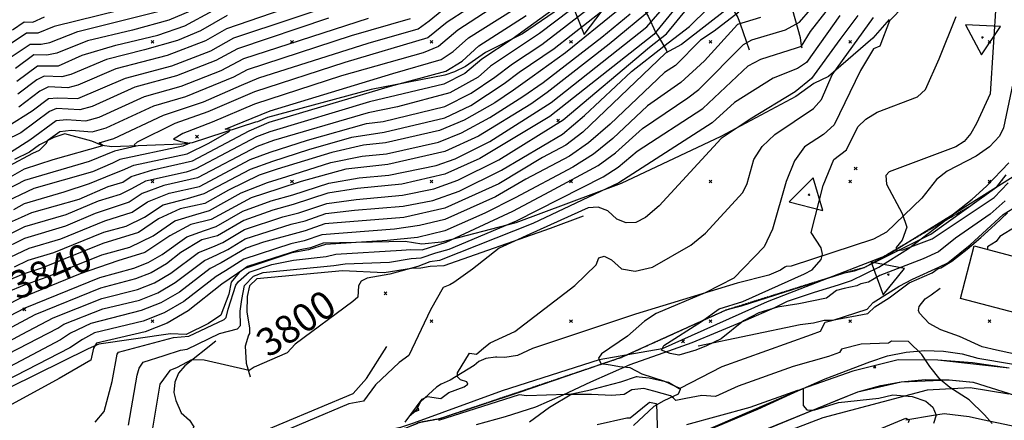
# Model space of a CAD drawing. Extents: x 433906 to 565783, y 855680 to 874049.
# Drawn here: x 510105 to 510811, y 858729 to 859016 of the extents above; entities that cross this region are included whole.
import ezdxf
from ezdxf.enums import TextEntityAlignment as Align

# ---------------------------------------------------------------- set-up
doc = ezdxf.new("R2010")
doc.units = 0
doc.header["$MEASUREMENT"] = 0
doc.linetypes.add('17$0$HWASHES', pattern=[1, 0.6, -0.05, 0.05, -0.05, 0.05, -0.05, 0.05, -0.05, 0.05])
doc.layers.get('0').update_dxf_attribs({"linetype": 'CONTINUOUS'})
for name, color, linetype in [('17$0$BREAKLINES', 6, 'CONTINUOUS'), ('17$0$BUILDINGS', 1, 'CONTINUOUS'), ('17$0$C4THAL', 4, 'CONTINUOUS'), ('17$0$C_CONT_TEXT', 1, 'CONTINUOUS'), ('17$0$C_TRIANGLES', 1, 'CONTINUOUS'), ('17$0$CHECKPANELS', 1, 'CONTINUOUS'), ('17$0$GRIDPOINTS', 1, 'CONTINUOUS'), ('17$0$INDCONT', 1, 'CONTINUOUS'), ('17$0$INTCONT', 7, 'CONTINUOUS'), ('17$0$PAVEDROADS', 5, 'CONTINUOUS'), ('17$0$POINTS', 2, 'CONTINUOUS'), ('17$0$WASHES', 4, 'CONTINUOUS')]:
    doc.layers.add(name, color=color, linetype=linetype)
doc.styles.add('17$0$STANDARD', font='TXT')
picture_1 = doc.add_image_def('image1.tif', size_in_pixel=(5268, 5923))
picture_2 = doc.add_image_def('image2.tif', size_in_pixel=(5219, 5218))

# ---------------------------------------------------------------- blocks, each defined once
blk = doc.blocks.new('17$0$TRI')
at = {"color": 0}
for points in [[(-1, -0.667), (1, -0.667), (0, 1), (-1, -0.667)], [(-0.056, 0), (0.056, 0)], [(0, 0.056), (0, -0.056)]]:
    blk.add_lwpolyline(points, dxfattribs=at)
blk = doc.blocks.new('17$0$X')
at = {"color": 0}
for points in [[(-1, 1), (1, -1)], [(1, 1), (-1, -1)]]:
    blk.add_lwpolyline(points, dxfattribs=at)

msp = doc.modelspace()

# ---------------------------------------------------------------- linework, layer by layer
at = {"layer": '17$0$BREAKLINES'}
for points in [[(510481.558, 859138.6315, 3899.3459), (510483.92737, 859136.459714, 3898.5554), (510493.315558, 859126.736124, 3892.5477), (510505.913699, 859115.756664, 3886.4872), (510514.868295, 859109.926977, 3880.0051), (510522.806837, 859102.755238, 3875.7365), (510531.554861, 859096.700262, 3869.6233), (510544.076436, 859086.884952, 3861.9818), (510549.334614, 859085.445571, 3858.8726), (510556.758533, 859081.455537, 3854.5512), (510568.03593, 859075.819773, 3848.8596), (510579.085051, 859069.857071, 3843.7477), (510588.64866, 859062.196275, 3836.5279), (510593.241124, 859055.118226, 3834.6307), (510600.491596, 859044.544808, 3827.727), (510613.559264, 859027.293306, 3820.6126), (510619.628864, 859017.459452, 3814.2359), (510621.20126, 859012.936058, 3811.6009), (510627.555837, 858994.28954, 3806.2783), (510627.555837, 858994.28954, 3806.2256)], [(510534.359, 859132.4375, 3885.644), (510542.223486, 859127.915932, 3882.4293), (510554.105549, 859119.430599, 3875.7365), (510567.372615, 859111.520025, 3868.3585), (510579.885194, 859104.580101, 3861.244), (510600.00467, 859094.161614, 3852.1797), (510613.454363, 859084.188844, 3845.0652), (510622.099652, 859077.320021, 3839.6899), (510626.314271, 859072.247218, 3835.9482), (510638.611986, 859056.495346, 3828.5175), (510646.264582, 859046.28251, 3823.0368), (510656.09837, 859030.494716, 3815.7642), (510658.656404, 859022.679484, 3811.6009), (510664.141311, 859003.10009, 3805.4351), (510664.938503, 858997.185403, 3805.277), (510665.509677, 858995.624939, 3803.5906), (510665.509677, 858995.624939, 3802.8528)], [(510455.792, 859122.6745, 3906.882), (510456.097494, 859122.538189, 3906.5658), (510462.944655, 859117.139353, 3905.1956), (510469.841109, 859110.000776, 3901.5593), (510482.271739, 859097.980866, 3895.2354), (510484.374492, 859096.453213, 3892.3896), (510487.645978, 859093.003082, 3889.0695), (510500.496523, 859078.867851, 3880.374), (510508.018578, 859070.462103, 3873.892), (510518.655962, 859057.734112, 3866.0397), (510535.181003, 859039.886472, 3859.3996), (510542.173068, 859033.553974, 3851.073), (510552.400887, 859022.874613, 3842.7991), (510555.2501, 859018.496077, 3838.5305), (510560.874603, 859006.539251, 3832.1011), (510562.533379, 859003.981544, 3829.4134), (510568.181827, 858994.312203, 3822.4044), (510568.988616, 858992.306899, 3819.7167), (510568.878542, 858992.264829, 3819.6113)], [(510501.763, 859032.1045, 3862.9831), (510496.920696, 859027.463628, 3862.9304), (510465.118214, 859005.716107, 3863.7736), (510438.740019, 858992.293903, 3864.8276), (510424.225135, 858982.436956, 3866.1978), (510416.467992, 858978.538665, 3866.6194), (510409.437505, 858976.119082, 3867.041), (510356.799603, 858965.904106, 3868.622), (510282.307181, 858945.898255, 3870.0976), (510275.265581, 858942.702365, 3870.1503), (510275.265581, 858942.702365, 3869.7814), (510273.892278, 858942.460077, 3870.1503), (510228.436396, 858927.726122, 3875.8946), (510221.118945, 858926.677905, 3877.0013), (510170.740214, 858924.837561, 3882.0077), (510163.867502, 858925.662395, 3884.4319), (510156.521821, 858928.879995, 3884.7481), (510137.055266, 858934.216776, 3886.3291), (510129.194678, 858931.414332, 3887.3304), (510119.071532, 858926.253486, 3888.4898), (510111.896916, 858920.963069, 3888.5425), (510101.087446, 858915.716529, 3889.5438)], [(510727.936016, 859015.96944, 3788.0442), (510716.229361, 859002.679583, 3788.6766), (510684.612564, 858975.184828, 3792.4182), (510674.091905, 858970.245469, 3794.737), (510661.23525, 858960.941554, 3795.1059), (510607.449771, 858932.109248, 3796.1072), (510535.942588, 858898.648377, 3799.48), (510460.460033, 858870.334086, 3803.4325), (510407.05732, 858856.594748, 3809.0186), (510392.984192, 858855.220159, 3811.1266), (510381.120004, 858857.096831, 3811.2847), (510322.252126, 858855.768816, 3812.3914), (510313.21502, 858852.400649, 3812.7076), (510304.723979, 858850.891274, 3812.4441), (510268.169194, 858839.221198, 3812.0225), (510262.041002, 858834.830289, 3812.0225), (510256.460859, 858827.863372, 3810.3361), (510254.771759, 858819.330682, 3809.7037), (510248.944481, 858804.296405, 3809.5456), (510240.142053, 858798.353568, 3808.9132), (510224.051518, 858790.513361, 3808.9659), (510212.844951, 858790.900453, 3809.1767), (510161.596563, 858783.47974, 3811.1793), (510153.860214, 858780.13438, 3812.8657), (510079.064126, 858743.468689, 3813.1292)], [(510825.613443, 859012.142563, 3776.3448), (510810.059076, 858938.317021, 3778.2947), (510807.11881, 858932.57604, 3778.242), (510799.976231, 858924.825258, 3778.4528), (510790.391571, 858918.16967, 3778.9798), (510769.673847, 858907.279246, 3778.6109), (510762.012263, 858901.434344, 3778.2947), (510751.487207, 858887.990554, 3778.6109), (510726.023704, 858863.791196, 3781.3513), (510716.896368, 858858.718269, 3781.931), (510657.763803, 858839.314731, 3785.4619), (510654.078107, 858839.240775, 3785.62), (510653.319837, 858838.577552, 3785.5146), (510653.209763, 858838.535482, 3785.5146), (510650.042105, 858836.577985, 3785.9889), (510641.778689, 858833.000905, 3786.3578), (510618.972938, 858827.171016, 3787.5699), (510546.304117, 858804.935376, 3789.0981), (510472.467292, 858780.474563, 3790.7845), (510461.564599, 858775.3135, 3790.9953), (510452.425468, 858773.955073, 3791.2588), (510446.683133, 858774.086644, 3791.5223), (510446.530989, 858774.154648, 3791.2588), (510446.530989, 858774.154648, 3791.1007), (510445.875441, 858774.219484, 3791.1007), (510439.008949, 858773.179623, 3791.4696), (510433.870406, 858771.170273, 3791.6277), (510430.584788, 858768.31994, 3791.2588), (510413.24167, 858757.624266, 3792.1547), (510406.909099, 858754.850749, 3792.2601), (510403.473367, 858752.710056, 3792.1547), (510392.004063, 858742.205555, 3791.8912), (510389.157078, 858736.80804, 3792.0493), (510384.917544, 858732.47288, 3791.9966), (510384.807469, 858732.43081, 3791.9439)], [(510432.23, 858725.91, 3783.29), (510453.108, 858731.803, 3781.977), (510474.706, 858738.631, 3781.039), (510494.298, 858747.312, 3780.383), (510514.242, 858756.492, 3780.008), (510542.267, 858768.878, 3780.898), (510570.066, 858778.778, 3781.227), (510586.722, 858784.733, 3780.945), (510605.101, 858792.389, 3780.805), (510625.273, 858800.669, 3780.195), (510646.11, 858809.698, 3779.398), (510655.066, 858814.245, 3778.695), (510674.533, 858820.646, 3776.584), (510691.746, 858826.018, 3774.427), (510701.097, 858829.208, 3773.864), (510720.71, 858838.749, 3773.396), (510741.962, 858851.953, 3773.161), (510765.052, 858869.795, 3772.505), (510787.411, 858887.416, 3772.036), (510797.889, 858896.563, 3771.942), (510813.873, 858913.292, 3771.707)], [(510065.412964, 858512.822394, 3800.6921), (510108.412134, 858544.823885, 3800.1651), (510114.631389, 858552.277284, 3799.6381), (510170.27066, 858610.369179, 3796.0018), (510178.97401, 858616.188365, 3794.5262), (510248.155539, 858664.151115, 3791.7331), (510311.9775, 858703.586209, 3790.7318), (510336.273127, 858714.627974, 3791.2061), (510338.568439, 858715.025851, 3791.6277), (510338.717357, 858715.032306, 3791.6804), (510381.843787, 858723.529563, 3791.6277), (510391.628167, 858727.642535, 3791.4169), (510405.927106, 858730.261518, 3791.6804), (510463.650441, 858749.47716, 3791.6804), (510536.145096, 858774.096137, 3786.9902), (510610.793171, 858807.894556, 3783.3012), (510611.048936, 858808.017539, 3783.3012), (510622.249171, 858811.046788, 3783.4066), (510695.940846, 858834.639696, 3781.8256), (510703.259311, 858836.008731, 3781.5094), (510710.616138, 858838.558086, 3780.877), (510757.804564, 858862.285395, 3778.6109), (510805.211914, 858896.107923, 3777.3988), (510811.881324, 858904.793059, 3777.715)], [(510508.71, 858875.0625, 3793.5776), (510484.919048, 858866.418454, 3794.9478), (510408.768511, 858839.574644, 3797.1085), (510398.932835, 858839.140889, 3797.372), (510392.42242, 858837.888935, 3798.8476), (510385.613677, 858837.75422, 3799.6908), (510365.971159, 858834.672382, 3800.4813), (510336.211646, 858835.926368, 3801.2718), (510274.723861, 858830.243871, 3800.9556), (510269.459296, 858825.204087, 3801.4299), (510267.893354, 858817.702465, 3801.6934), (510267.577147, 858806.409452, 3801.8515), (510269.461357, 858795.208078, 3801.588), (510269.61943, 858791.130655, 3801.5353), (510269.61943, 858791.130655, 3801.4826), (510268.806064, 858790.017453, 3801.5353), (510266.307059, 858782.01288, 3800.4813), (510267.079123, 858769.87931, 3800.534), (510270.093357, 858760.144287, 3799.6381)], [(510591.1515, 858782.3915, 3783.5247), (510664.267221, 858797.483307, 3785.8436), (510673.884307, 858798.675258, 3786.318), (510681.391959, 858800.600319, 3787.8991), (510687.269743, 858800.623342, 3787.9518), (510712.719272, 858805.573942, 3788.5842), (510717.730716, 858810.274444, 3788.9005), (510727.916766, 858816.593912, 3788.795), (510742.35986, 858827.376083, 3788.6369), (510758.872257, 858834.472827, 3788.4261), (510763.1763, 858837.676761, 3788.3207), (510763.1763, 858837.676761, 3788.1626), (510764.978412, 858838.097904, 3788.2153), (510772.956781, 858842.937958, 3788.2153), (510784.029095, 858851.448088, 3788.3734), (510793.804439, 858859.931948, 3788.5315), (510804.105102, 858869.292749, 3788.9532), (510812.949264, 858877.486399, 3788.7423)], [(510834.70945, 858772.855977, 3788.3207), (510805.066796, 858779.209224, 3788.6369), (510794.74631, 858781.601396, 3789.0059), (510778.39955, 858789.040909, 3789.4275), (510764.990611, 858793.757658, 3789.8491), (510756.579773, 858798.310165, 3789.9018), (510749.808725, 858805.742448, 3789.4802), (510749.157064, 858807.527127, 3789.6383), (510749.506723, 858810.567439, 3789.4802), (510753.866268, 858815.937284, 3789.3221), (510758.115839, 858818.762111, 3788.5315), (510764.50459, 858823.701251, 3788.268)], [(509911.893, 858533.2665, 3806.8052), (509948.317079, 858532.838504, 3805.5932), (509948.605232, 858533.074789, 3805.7513), (509948.605232, 858533.074789, 3805.5932), (509967.406081, 858531.651691, 3806.2256), (509974.855382, 858528.625078, 3807.2795), (509987.732496, 858526.527484, 3807.4903), (509999.539598, 858526.226098, 3807.4376), (510014.074323, 858527.27754, 3807.3849), (510033.653612, 858531.990346, 3807.3849), (510047.065253, 858537.353399, 3807.3322), (510063.844667, 858549.781438, 3805.7513), (510075.838278, 858564.023674, 3805.5932), (510119.982222, 858601.195976, 3803.0636), (510175.313041, 858652.635227, 3801.061), (510182.669269, 858655.54263, 3801.061), (510218.722719, 858675.251356, 3797.1085), (510224.047636, 858681.308298, 3796.9504), (510261.936555, 858714.606384, 3796.9504), (510268.478162, 858716.687734, 3797.2139), (510343.805097, 858748.076202, 3797.2139), (510353.321681, 858758.798194, 3796.9504), (510368.052671, 858781.82743, 3797.8463)], [(510245.429, 858785.7475, 3801.9042), (510223.209652, 858767.940635, 3799.1111), (510218.659856, 858762.674464, 3798.5314), (510215.956473, 858756.287283, 3798.426), (510215.26073, 858748.845757, 3797.4247), (510216.705725, 858743.044935, 3796.7396), (510220.500279, 858734.238915, 3796.7396), (510226.525835, 858729.035725, 3796.5288), (510229.650188, 858724.419209, 3795.6329), (510225.59669, 858716.910481, 3795.6856), (510224.343756, 858711.481347, 3796.4761), (510216.595913, 858695.062084, 3797.7409), (510206.871665, 858685.602998, 3797.2139)], [(510103.635, 858505.569, 3806.245), (510160.353, 858533.656, 3806.104), (510242.188, 858573.188, 3806.292), (510335.485, 858620.954, 3806.01), (510443.64, 858660.949, 3803.525), (510535.335, 858697.058, 3798.742), (510616.344, 858729.712, 3796.116), (510682.131, 858758.723, 3793.162), (510714.138, 858770.919, 3793.068), (510726.908784, 858775.13452, 3792.8237), (510740.085301, 858777.82579, 3792.5802), (510753.486294, 858778.955791, 3792.1997), (510766.927421, 858778.508976, 3791.6816), (510780.223785, 858776.491494, 3791.1661), (510791.462, 858773.502, 3790.7239), (510839.92, 858765.403, 3788.895)], [(510813.999, 858766.3735, 3790.6264), (510787.794, 858770.1795, 3790.9426), (510762.971, 858772.1145, 3791.3115), (510734.425, 858772.2825, 3793.7357), (510702.037, 858764.2075, 3795.1059), (510665.963167, 858751.596867, 3796.0063), (510633.621, 858736.7205, 3796.845), (510552.958, 858702.8595, 3799.0584), (510470.199, 858672.2795, 3802.4839), (510402.805, 858645.8435, 3804.9608), (510336.772, 858617.6595, 3807.2795), (510274.896, 858586.5925, 3807.7538), (510168.617, 858532.7855, 3808.0173)], [(510470.303409, 858727.849434, 3794.9614), (510484.51269, 858738.345455, 3792.6951), (510500.598935, 858748.049817, 3791.9573), (510513.976464, 858750.870424, 3791.3775), (510524.622778, 858753.62136, 3790.218), (510535.749604, 858756.646739, 3789.6383), (510546.97372, 858760.441015, 3789.1113), (510547.413042, 858760.374228, 3788.795), (510548.720321, 858760.162212, 3788.5842), (510556.075898, 858759.480751, 3788.1099), (510569.846158, 858756.327663, 3787.9518), (510577.534065, 858751.844595, 3787.8991), (510578.145889, 858751.498046, 3788.1099), (510578.175905, 858751.062912, 3790.1653), (510576.68787, 858747.779379, 3791.0086), (510566.445819, 858743.012979, 3793.8546), (510559.254342, 858738.953007, 3797.2803), (510544.761435, 858725.356117, 3797.333)], [(510813.726, 858747.668, 3788.145), (510786.138, 858752.219, 3789.083), (510755.31, 858750.514, 3789.786), (510680.363, 858730.678, 3792.881), (510611.297, 858704.224, 3796.21), (510505.009, 858663.606, 3800.102), (510406.056, 858622.927, 3804.557), (510327.065, 858590.543, 3806.996), (510244.158, 858551.866, 3806.949), (510175.936, 858516.392, 3806.996), (510125.838, 858493.638, 3806.761), (510043.58, 858452.939, 3806.949)], [(510176.821, 858521.3885, 3807.7011), (510301.517, 858578.4015, 3807.3849), (510434.52, 858639.3455, 3804.5919), (510647.648, 858725.8025, 3796.2126), (510689.461, 858743.0215, 3795.7383), (510705.519616, 858749.281813, 3795.0362), (510722.114523, 858753.937962, 3794.334), (510736.558, 858756.6055, 3793.7357), (510753.721296, 858758.184089, 3792.6689), (510770.956674, 858758.07278, 3791.602), (510788.098149, 858756.272644, 3790.5352), (510788.324, 858756.2375, 3790.521), (510856.53, 858734.7905, 3790.2048)], [(510830.3645, 858721.9795, 3790.3762), (510794.975002, 858729.239416, 3792.4316), (510785.426296, 858731.381483, 3793.2221), (510767.323687, 858733.709275, 3793.433), (510759.76565, 858732.345293, 3797.702), (510739.887643, 858728.978607, 3800.3898)]]:
    msp.add_polyline3d(points, dxfattribs=at)
at = {"layer": '17$0$BUILDINGS'}
msp.add_polyline3d([(510839.3365, 858800.4695, 3798.7033), (510779.1785, 858816.2305, 3798.7033), (510789.024202, 858853.810459, 3798.7033), (510849.182202, 858838.049459, 3798.7033), (510839.3365, 858800.4695, 3798.7033)], dxfattribs=at)
at = {"layer": '17$0$C4THAL'}
msp.add_polyline3d([(510839.377283, 858917.369437, 0), (510772.070909, 858875.223507, 0), (510726.837698, 858847.131025, 0), (510640.459298, 858813.851035, 0), (510586.057343, 858789.422765, 0), (510565.274523, 858780.262172, 0), (510520.041435, 858772.322982, 0), (510450.606984, 858750.126037, 0), (510387.036164, 858726.919171, 0), (510377.867298, 858723.865661, 0), (510330.189122, 858713.483599, 0), (510305.738731, 858701.880199, 0), (510230.553957, 858653.023658, 0), (510189.59968, 858625.541813, 0), (510171.261948, 858610.884838, 0), (510157.203029, 858597.449331, 0), (510096.30013, 858532.327064, 0)], dxfattribs=at)
at = {"layer": '17$0$INDCONT'}
for points in [[(510813.36, 859055.39, 3780), (510809.596, 859051.005, 3780), (510803.667, 859039.004, 3780), (510804.825, 859029.704, 3780), (510800.358, 858962.803, 3780), (510790.63, 858941.611, 3780), (510786.611, 858934.335, 3780), (510781.676, 858928.75, 3780), (510775.827, 858924.854, 3780), (510728.129, 858906.995, 3780), (510725.522, 858904.23, 3780), (510726.173, 858898.093, 3780), (510737.351, 858877.025, 3780), (510740.656, 858867.273, 3780), (510737.423, 858857.946, 3780), (510733.151, 858852.843, 3780), (510733.279, 858850.52, 3780), (510737.808, 858850.977, 3780), (510758.941, 858858.862, 3780), (510803.352, 858888.461, 3780), (510813.336, 858899.156, 3780)], [(510453.463, 859041.53, 3880), (510411.224, 859014.155, 3880), (510397.431, 859002.883, 3880), (510337.902, 858985.26, 3880), (510273.188, 858964.295, 3880), (510239.557, 858949.792, 3880), (510215.896, 858941.417, 3880), (510189.119, 858928.235, 3880), (510186.734, 858926.192, 3880), (510188.264, 858925.295, 3880), (510172.728, 858921.796, 3880), (510154.556, 858914.208, 3880), (510108.299, 858900.802, 3880), (510089.208, 858890.983, 3880)], [(510510.624, 859031.301, 3860), (510477.397, 859006.078, 3860), (510442.255, 858982.496, 3860), (510433.365, 858974.793, 3860), (510413.107, 858963.478, 3860), (510375.592, 858953.391, 3860), (510354.487, 858949.192, 3860), (510286.737, 858929.321, 3860), (510275.033, 858925.073, 3860), (510232.19, 858902.735, 3860), (510208.085, 858897.2, 3860), (510192.529, 858891.495, 3860), (510183.245, 858885.17, 3860), (510158.957, 858877.178, 3860), (510137.691, 858867.954, 3860), (510108.211, 858859.249, 3860), (510090.491, 858850.671, 3860)], [(510096.379, 858939.599, 3900), (510113.63, 858950.486, 3900), (510125.536, 858959.343, 3900), (510131.909, 858960, 3900), (510146.352, 858959.504, 3900), (510180.568, 858974.11, 3900), (510213.783, 858982.883, 3900), (510241.761, 858993.685, 3900), (510258.397, 859002.985, 3900), (510344.045, 859031.588, 3900)], [(510558.978, 859024.601, 3840), (510527.259, 858998.254, 3840), (510482.883, 858963.695, 3840), (510471.18, 858955.412, 3840), (510433.71, 858932.352, 3840), (510409.459, 858921.383, 3840), (510368.611, 858912.151, 3840), (510338.509, 858908.821, 3840), (510306.635, 858899.882, 3840), (510290.438, 858894.694, 3840), (510270.803, 858888.331, 3840), (510241.964, 858872.681, 3840), (510227.566, 858869.277, 3840), (510212.33, 858861.194, 3840), (510194.609, 858849.121, 3840), (510175.22, 858843.195, 3840), (510148.249, 858833.867, 3840), (510104.894, 858816.132, 3840), (510035.559, 858780.781, 3840)], [(510613.266, 859024.655, 3820), (510579.121, 858998.093, 3820), (510567.622, 858991.896, 3820), (510508.562, 858935.365, 3820), (510496.375, 858926.006, 3820), (510479.42, 858917.19, 3820), (510448.341, 858898.432, 3820), (510409.475, 858880.9, 3820), (510380.131, 858874.324, 3820), (510323.613, 858869.666, 3820), (510309.31, 858864.551, 3820), (510279.532, 858856.553, 3820), (510267.039, 858852.351, 3820), (510249.193, 858841.771, 3820), (510241.36, 858837.729, 3820), (510219.36, 858820.849, 3820), (510205.973, 858813.072, 3820), (510191.971, 858807.564, 3820), (510155.9, 858798.228, 3820), (510141.308, 858791.356, 3820), (510134.05, 858786.573, 3820), (510080.977, 858758.672, 3820)], [(510096.488, 858987.788, 3920), (510112.233, 858998.45, 3920), (510120.235, 858998.353, 3920), (510126.316, 858999.56, 3920), (510146.514, 859007.422, 3920), (510208.591, 859022.818, 3920)], [(510692.685, 859018.935, 3800), (510668.698, 858985.258, 3800), (510662.375, 858980.834, 3800), (510644.913, 858973.968, 3800), (510617.068, 858956.55, 3800), (510601.093, 858942.048, 3800), (510534.314, 858899.121, 3800), (510472.66, 858869.827, 3800), (510405.824, 858843.497, 3800), (510398.786, 858842.502, 3800), (510390.254, 858839.085, 3800), (510370.088, 858833.526, 3800), (510353.745, 858830.701, 3800), (510349.66, 858828.685, 3800), (510347.701, 858825.309, 3800), (510347.224, 858817.128, 3800), (510343.51, 858814.098, 3800), (510302.301, 858783.467, 3800), (510296.529, 858777.326, 3800), (510272.763, 858766.924, 3800), (510269.251, 858764.737, 3800), (510237.06, 858772.123, 3800), (510227.95, 858772.398, 3800), (510217.703, 858766.782, 3800), (510212.37, 858764.65, 3800), (510205.15, 858754.908, 3800), (510196.675, 858703.253, 3800)], [(510719.791, 858722.199, 3800), (510739.991, 858730.55, 3800), (510742.334, 858729.422, 3800), (510741.726, 858727.076, 3800)]]:
    msp.add_polyline3d(points, dxfattribs=at)
at = {"layer": '17$0$INTCONT'}
for points in [[(510224.904, 858919.843, 3872), (510240.324, 858927.458, 3872), (510254.867, 858935.832, 3872), (510255.558, 858937.193, 3872), (510252.047, 858937.38, 3872), (510284.253, 858950.7, 3872), (510372.172, 858977.406, 3872), (510406.903, 858987.349, 3872), (510415.45, 858993.007, 3872), (510426.407, 859002.768, 3872), (510469.535, 859030.156, 3872), (510474.49, 859035.417, 3872), (510501.496, 859056.939, 3872), (510511.637, 859069.287, 3872), (510527.674, 859097.551, 3872), (510533.691, 859102.45, 3872), (510558.233, 859114.249, 3872), (510565.033, 859121.381, 3872), (510576.977, 859140.977, 3872)], [(510048.095, 858759.492, 3828), (510106.661, 858790.722, 3828), (510128.86, 858802.337, 3828), (510163.667, 858816.176, 3828), (510189.231, 858822.694, 3828), (510201.427, 858827.492, 3828), (510213.087, 858834.265, 3828), (510232.933, 858849.1, 3828), (510243.176, 858853.285, 3828), (510250.351, 858856.291, 3828), (510265.905, 858865.518, 3828), (510293.49, 858874.696, 3828), (510304.998, 858877.541, 3828), (510325.044, 858884.277, 3828), (510345.905, 858887.166, 3828), (510379.223, 858890.137, 3828), (510401.76, 858894.723, 3828), (510418.809, 858900.861, 3828), (510448.219, 858915.449, 3828), (510494.259, 858944.271, 3828), (510556.244, 858996.27, 3828), (510568.375, 859005.828, 3828), (510598.906, 859043.315, 3828)], [(510039.738, 858773.684, 3836), (510108.687, 858809.564, 3836), (510162.185, 858831.214, 3836), (510186.492, 858837.824, 3836), (510196.882, 858841.911, 3836), (510206.814, 858847.681, 3836), (510224.506, 858860.472, 3836), (510237.159, 858864.798, 3836), (510245.579, 858867.783, 3836), (510264.771, 858878.686, 3836), (510284.935, 858886.116, 3836), (510300.686, 858890.531, 3836), (510326.475, 858898.887, 3836), (510348.05, 858902.673, 3836), (510369.432, 858904.428, 3836), (510403.334, 858911.402, 3836), (510416.888, 858916.282, 3836), (510441.74, 858928.601, 3836), (510485.739, 858956.457, 3836), (510554.346, 859010.72, 3836), (510568.597, 859027.282, 3836)], [(510580.76, 859031.724, 3832), (510559.42, 859005.182, 3832), (510484.894, 858946.601, 3832), (510434.599, 858916.455, 3832), (510409.465, 858905.19, 3832), (510378.769, 858898.044, 3832), (510346.978, 858894.919, 3832), (510325.759, 858891.582, 3832), (510300.923, 858883.593, 3832), (510286.229, 858879.516, 3832), (510265.338, 858872.102, 3832), (510246.471, 858861.006, 3832), (510235.359, 858858.108, 3832), (510220.251, 858849.074, 3832), (510209.951, 858840.973, 3832), (510199.154, 858834.701, 3832), (510187.862, 858830.259, 3832), (510162.836, 858823.657, 3832), (510115.672, 858804.542, 3832), (510064.907, 858777.427, 3832)], [(510493.139, 859027.571, 3864), (510457.861, 859001.889, 3864), (510436.01, 858987.498, 3864), (510423.803, 858977.459, 3864), (510408.84, 858969.779, 3864), (510355.56, 858956.945, 3864), (510284.083, 858935.536, 3864), (510274.584, 858931.925, 3864), (510231.103, 858909.009, 3864), (510224.185, 858906.736, 3864), (510195.012, 858900.271, 3864), (510184.86, 858894.638, 3864), (510176.906, 858890.78, 3864), (510161.098, 858885.84, 3864), (510137.838, 858876.141, 3864), (510108.229, 858867.559, 3864), (510087.611, 858857.579, 3864)], [(510317, 859031.491, 3904), (510253.059, 859009.385, 3904), (510238.052, 859000.787, 3904), (510210.443, 858990.19, 3904), (510173.757, 858980.773, 3904), (510146.555, 858969.03, 3904), (510139.331, 858967.022, 3904), (510125.363, 858967.733, 3904), (510119.328, 858964.718, 3904), (510104.172, 858953.32, 3904)], [(510620.289, 859021.198, 3816), (510602.58, 859007.722, 3816), (510592.79, 859001.166, 3816), (510574.885, 858982.959, 3816), (510566.916, 858977.989, 3816), (510528.057, 858941.088, 3816), (510512.512, 858927.692, 3816), (510498.878, 858918.094, 3816), (510467.525, 858901.612, 3816), (510445.746, 858889.052, 3816), (510409.478, 858872.803, 3816), (510391.458, 858868.433, 3816), (510373.536, 858865.812, 3816), (510321.326, 858861.883, 3816), (510308.742, 858857.426, 3816), (510299.026, 858855.397, 3816), (510265.375, 858844.447, 3816), (510252.201, 858836.015, 3816), (510245.574, 858832.044, 3816), (510222.496, 858814.141, 3816), (510208.246, 858805.862, 3816), (510193.34, 858799.999, 3816), (510158.484, 858791.54, 3816), (510149.853, 858786.96, 3816), (510140.728, 858780.947, 3816), (510078.39, 858748.828, 3816)], [(510446.025, 859025.943, 3876), (510418.816, 859008.462, 3876), (510404.934, 858996.732, 3876), (510393.982, 858992.1, 3876), (510335.493, 858975.626, 3876), (510273.101, 858955.27, 3876), (510242.654, 858942.489, 3876), (510221.709, 858934.376, 3876), (510215.158, 858930.381, 3876), (510220.05, 858928.675, 3876), (510226.652, 858927.417, 3876), (510221.683, 858925.217, 3876), (510176.688, 858915.736, 3876), (510171.381, 858913.161, 3876), (510157.047, 858906.891, 3876), (510114.899, 858894.953, 3876), (510090.908, 858883.556, 3876)], [(510532.695, 859021.692, 3848), (510496.033, 858992.186, 3848), (510472.202, 858974.914, 3848), (510458.852, 858965.493, 3848), (510445.254, 858956.417, 3848), (510423.452, 858943.857, 3848), (510405.693, 858936.421, 3848), (510366.97, 858927.597, 3848), (510351.269, 858925.932, 3848), (510328.621, 858920.804, 3848), (510289.457, 858908.809, 3848), (510276.383, 858904.517, 3848), (510254.43, 858893.755, 3848), (510237.457, 858884.355, 3848), (510219.774, 858880.446, 3848), (510204.41, 858873.315, 3848), (510190.063, 858863.541, 3848), (510164.416, 858855.633, 3848), (510121.119, 858838.073, 3848), (510107.321, 858833.75, 3848), (510092.52, 858827.515, 3848)], [(510093.372, 858843.763, 3856), (510111.539, 858852.183, 3856), (510134.266, 858858.951, 3856), (510165.904, 858871.913, 3856), (510185.518, 858877.96, 3856), (510196.489, 858885.435, 3856), (510211.982, 858891.615, 3856), (510233.648, 858896.511, 3856), (510269.973, 858915.718, 3856), (510284.256, 858921.015, 3856), (510311.059, 858929.647, 3856), (510353.415, 858941.439, 3856), (510365.328, 858943.044, 3856), (510409.447, 858953.77, 3856), (510428.374, 858963.138, 3856), (510445.465, 858974.658, 3856), (510457.971, 858984.178, 3856), (510479.122, 858998.043, 3856), (510514.332, 859025.239, 3856)], [(510095.531, 858820.836, 3844), (510108.14, 858826.006, 3844), (510124.456, 858831.672, 3844), (510163.673, 858847.494, 3844), (510183.753, 858852.955, 3844), (510200.542, 858861.097, 3844), (510216.079, 858871.843, 3844), (510231.142, 858876.312, 3844), (510240.806, 858879.274, 3844), (510263.637, 858891.854, 3844), (510282.348, 858899.315, 3844), (510296.374, 858903.521, 3844), (510327.906, 858913.498, 3844), (510350.196, 858918.179, 3844), (510367.79, 858919.874, 3844), (510404.907, 858928.081, 3844), (510421.444, 858934.752, 3844), (510441.827, 858945.734, 3844), (510465.545, 858960.911, 3844), (510480.026, 858970.933, 3844), (510521.967, 859003.349, 3844), (510542.279, 859020.145, 3844)], [(510177.113, 859022.678, 3924), (510129.426, 859011.009, 3924), (510117.692, 859006.202, 3924), (510109.573, 859006.272, 3924), (510096.51, 858997.426, 3924)], [(510096.533, 858776.512, 3824), (510132.078, 858794.89, 3824), (510136.531, 858797.709, 3824), (510164.499, 858808.694, 3824), (510190.601, 858815.129, 3824), (510203.7, 858820.282, 3824), (510216.223, 858827.557, 3824), (510237.147, 858843.415, 3824), (510246.184, 858847.528, 3824), (510254.049, 858851.409, 3824), (510266.472, 858858.935, 3824), (510299.293, 858869.496, 3824), (510309.494, 858871.832, 3824), (510324.328, 858876.971, 3824), (510344.832, 858879.413, 3824), (510379.677, 858882.231, 3824), (510400.974, 858886.384, 3824), (510419.769, 858893.15, 3824), (510450.212, 858908.103, 3824), (510493.873, 858933.917, 3824), (510509.552, 858947.176, 3824), (510543.347, 858978.694, 3824), (510566.61, 858996.846, 3824), (510584.912, 859011.052, 3824), (510598.392, 859024.05, 3824)], [(510098.126, 858903.34, 3884), (510108.317, 858909.113, 3884), (510128.84, 858915.754, 3884), (510164.381, 858925.668, 3884), (510161.806, 858927.629, 3884), (510172.2, 858930.909, 3884), (510207.811, 858947.461, 3884), (510236.461, 858957.094, 3884), (510263.789, 858968.903, 3884), (510276.167, 858974.183, 3884), (510354.492, 858999.146, 3884), (510390.398, 859009.386, 3884), (510398.225, 859015.071, 3884), (510407.428, 859022.464, 3884)], [(510101.109, 858838.992, 3852), (510110.867, 858843.629, 3852), (510129.15, 858849.074, 3852), (510165.16, 858863.773, 3852), (510181.014, 858868.085, 3852), (510194.269, 858874.514, 3852), (510207.652, 858883.214, 3852), (510225.125, 858887.825, 3852), (510237.048, 858891.329, 3852), (510270.181, 858908.871, 3852), (510286.135, 858914.575, 3852), (510312.086, 858922.871, 3852), (510342.755, 858931.714, 3852), (510366.149, 858935.321, 3852), (510409.45, 858945.673, 3852), (510428.145, 858954.515, 3852), (510452.159, 858970.076, 3852), (510462.818, 858978.191, 3852), (510487.902, 858995.27, 3852), (510524.382, 859023.955, 3852)], [(510226.924, 859022.094, 3916), (510211.688, 859015.515, 3916), (510185.728, 859008.429, 3916), (510153.325, 859000.76, 3916), (510131.376, 858991.928, 3916), (510124.259, 858990.515, 3916), (510114.894, 858990.629, 3916), (510101.875, 858980.992, 3916)], [(510102.641, 858971.768, 3912), (510117.554, 858982.807, 3912), (510125.447, 858982.873, 3912), (510132.625, 858982.924, 3912), (510149.637, 858990.463, 3912), (510173.602, 858997.711, 3912), (510203.764, 859004.805, 3912), (510223.099, 859011.528, 3912), (510243.364, 859022.362, 3912)], [(510158.804, 858727.629, 3808), (510165.249, 858735.301, 3808), (510171.168, 858756.811, 3808), (510174.765, 858776.293, 3808), (510175.675, 858777.734, 3808), (510215.095, 858788.176, 3808), (510225.974, 858789.341, 3808), (510251.262, 858801.208, 3808), (510252.886, 858802.664, 3808), (510254.309, 858808.656, 3808), (510259.657, 858825.8, 3808), (510261.533, 858828.502, 3808), (510269.252, 858835.026, 3808), (510285.597, 858840.589, 3808), (510301.162, 858843.582, 3808), (510324.377, 858846.39, 3808), (510331.492, 858847.922, 3808), (510378.474, 858850.725, 3808), (510385.252, 858851.226, 3808), (510393.339, 858851.059, 3808), (510410.402, 858856.46, 3808), (510458.184, 858878.721, 3808), (510484.892, 858892.872, 3808), (510519.544, 858911.492, 3808), (510531.876, 858920.536, 3808), (510551.109, 858938.011, 3808), (510583.721, 858959.837, 3808), (510591.613, 858965.957, 3808), (510623.684, 858998.227, 3808), (510629.539, 859001.373, 3808), (510653.778, 859008.654, 3808), (510663.806, 859014.009, 3808), (510671.571, 859023.244, 3808)], [(510182.845, 858725.581, 3804), (510188.881, 858761.36, 3804), (510190.471, 858766.326, 3804), (510193.39, 858770.504, 3804), (510208.444, 858775.34, 3804), (510219.993, 858779.108, 3804), (510224.739, 858780.025, 3804), (510247.922, 858791.085, 3804), (510260.944, 858794.408, 3804), (510263.06, 858796.779, 3804), (510262.941, 858807.194, 3804), (510264.101, 858815.429, 3804), (510265.829, 858825.528, 3804), (510272.359, 858832.311, 3804), (510279.422, 858834.714, 3804), (510329.992, 858839.764, 3804), (510338.007, 858841.094, 3804), (510369.859, 858842.274, 3804), (510385.426, 858844.74, 3804), (510392.562, 858845.261, 3804), (510403.193, 858848.87, 3804), (510412.561, 858851.552, 3804), (510460.779, 858871.745, 3804), (510523.06, 858903.392, 3804), (510533.785, 858910.26, 3804), (510547.43, 858921.727, 3804), (510594.561, 858952.259, 3804), (510626.843, 858982.739, 3804), (510635.972, 858987.58, 3804), (510661.612, 858995.616, 3804), (510665.261, 858996.856, 3804), (510671.649, 859007.392, 3804), (510682.868, 859021.786, 3804)], [(510738.848, 859025.813, 3788), (510728.167, 859015.012, 3788), (510721.335, 858996.912, 3788), (510716.703, 858995.015, 3788), (510707.476, 858979.451, 3788), (510688.514, 858940.672, 3788), (510680.905, 858933.756, 3788), (510667.229, 858924.816, 3788), (510660.254, 858914.87, 3788), (510654.113, 858899.981, 3788), (510644.432, 858865.747, 3788), (510638.497, 858853.235, 3788), (510616.781, 858830.653, 3788), (510596.017, 858820.182, 3788), (510561.019, 858805.362, 3788), (510552.683, 858799.954, 3788), (510540.534, 858789.266, 3788), (510521.77, 858776.469, 3788), (510519.643, 858773.461, 3788), (510521.316, 858769.573, 3788), (510528.222, 858768.794, 3788), (510534.843, 858767.524, 3788), (510542.067, 858766.81, 3788), (510550.783, 858762.367, 3788), (510567.048, 858756.93, 3788), (510574.989, 858753.207, 3788), (510578.248, 858752.052, 3788), (510608.295, 858767.461, 3788), (510672.385, 858790.371, 3788), (510678.789, 858792.793, 3788), (510682.046, 858799.232, 3788), (510687.98, 858800.585, 3788), (510712.311, 858808.678, 3788), (510716.61, 858813.437, 3788), (510735.229, 858825.129, 3788), (510744.663, 858830.126, 3788), (510763.605, 858838.54, 3788), (510770.018, 858841.794, 3788), (510785.976, 858854.594, 3788), (510809.694, 858876.304, 3788), (510820.435, 858883.162, 3788)], [(510075.795, 858860.969, 3868), (510106.066, 858874.393, 3868), (510113.555, 858877.845, 3868), (510147.369, 858887.423, 3868), (510168.135, 858896.332, 3868), (510178.699, 858899.589, 3868), (510184.609, 858903.615, 3868), (510200.293, 858908.368, 3868), (510228.722, 858914.718, 3868), (510269.35, 858936.258, 3868), (510283.652, 858942.574, 3868), (510370.694, 858968.19, 3868), (510410.31, 858978.966, 3868), (510421.867, 858986.268, 3868), (510433.999, 858997.075, 3868), (510467.909, 859018.839, 3868)], [(510635.834, 859017.555, 3812), (510619.366, 859012.364, 3812), (510595.6, 858986.507, 3812), (510578.619, 858971, 3812), (510554.788, 858954.296, 3812), (510529.967, 858930.812, 3812), (510516.028, 858919.592, 3812), (510501.38, 858910.182, 3812), (510459.886, 858888.331, 3812), (510438.119, 858877.3, 3812), (510409.481, 858864.706, 3812), (510390.049, 858859.994, 3812), (510368.232, 858857.715, 3812), (510324.1, 858854.791, 3812), (510311.751, 858851.019, 3812), (510299.901, 858848.906, 3812), (510266.144, 858837.742, 3812), (510249.788, 858826.358, 3812), (510225.632, 858807.433, 3812), (510210.518, 858798.653, 3812), (510194.71, 858792.434, 3812), (510159.788, 858784.135, 3812), (510157.656, 858780.694, 3812), (510155.887, 858772.155, 3812), (510132.979, 858758.844, 3812), (510078.216, 858729.025, 3812)], [(510326.198, 859016.994, 3896), (510260.847, 858995.033, 3896), (510245.47, 858986.583, 3896), (510217.123, 858975.576, 3896), (510187.379, 858967.448, 3896), (510156.674, 858953.766, 3896), (510147.986, 858951.351, 3896), (510131.188, 858952.205, 3896), (510126.18, 858950.188, 3896), (510105.703, 858934.871, 3896), (510082.817, 858923.896, 3896)], [(510097.302, 858911.175, 3888), (510114.159, 858920.401, 3888), (510118.968, 858922.539, 3888), (510123.767, 858927.209, 3888), (510125.167, 858929.876, 3888), (510133.517, 858935.879, 3888), (510141.65, 858936.716, 3888), (510156.642, 858935.679, 3888), (510166.793, 858938.501, 3888), (510201, 858954.123, 3888), (510223.802, 858960.961, 3888), (510258.322, 858974.937, 3888), (510268.078, 858980.112, 3888), (510342.719, 859004.529, 3888), (510384.897, 859016.732, 3888)], [(510098.235, 858921.097, 3892), (510112.054, 858929.72, 3892), (510130.857, 858943.7, 3892), (510138.403, 858944.477, 3892), (510152.314, 858943.515, 3892), (510161.734, 858946.133, 3892), (510194.189, 858960.785, 3892), (510220.463, 858968.268, 3892), (510249.179, 858979.481, 3892), (510265.524, 858988.02, 3892), (510354.83, 859017.072, 3892)], [(510099.579, 859008.665, 3928), (510107.888, 859014.316, 3928), (510114.323, 859014.15, 3928), (510122.689, 859017.858, 3928)], [(510253.495, 859018.89, 3908), (510234.342, 859007.889, 3908), (510217.881, 859000.91, 3908), (510194.344, 858994.18, 3908), (510166.946, 858987.435, 3908), (510141.495, 858976.663, 3908), (510135.003, 858974.858, 3908), (510122.45, 858975.497, 3908), (510117.027, 858972.788, 3908), (510103.406, 858962.544, 3908)], [(510705.464, 859018.87, 3796), (510692.753, 859001.648, 3796), (510672.25, 858973.71, 3796), (510660.637, 858964.268, 3796), (510628.313, 858944.664, 3796), (510607.672, 858930.87, 3796), (510563.16, 858882.486, 3796), (510553.274, 858874.254, 3796), (510546.345, 858870.745, 3796), (510539.556, 858870.351, 3796), (510532.906, 858873.071, 3796), (510526.396, 858878.906, 3796), (510519.496, 858881.591, 3796), (510512.208, 858881.127, 3796), (510470.54, 858862.386, 3796), (510448.529, 858852.174, 3796), (510429.242, 858837.258, 3796), (510415.998, 858827.59, 3796), (510413.219, 858825.956, 3796), (510408.326, 858824.186, 3796), (510399.217, 858808.178, 3796), (510383.667, 858775.331, 3796), (510376.832, 858770.491, 3796), (510359.727, 858754.424, 3796), (510351.16, 858742.721, 3796), (510340.803, 858740.793, 3796), (510282.022, 858716.048, 3796)], [(510380.998, 858727.642, 3792), (510393.29, 858744.135, 3792), (510397.002, 858746.013, 3792), (510405.005, 858744.866, 3792), (510406.712, 858744.542, 3792), (510412.461, 858748.851, 3792), (510423.412, 858752.875, 3792), (510426.104, 858754.77, 3792), (510425.208, 858756.468, 3792), (510420.725, 858757.971, 3792), (510418.549, 858760.125, 3792), (510418.678, 858762.929, 3792), (510427.106, 858777.052, 3792), (510432.128, 858776.384, 3792), (510437.552, 858780.946, 3792), (510442.073, 858784.36, 3792), (510459.781, 858792.485, 3792), (510502.602, 858825.476, 3792), (510517.886, 858840.41, 3792), (510519.919, 858845.386, 3792), (510523.658, 858846.566, 3792), (510529.104, 858843.951, 3792), (510536.256, 858837.54, 3792), (510545.988, 858835.781, 3792), (510558.302, 858838.672, 3792), (510585.892, 858854.34, 3792), (510596.391, 858863.047, 3792), (510623.178, 858892.151, 3792), (510626.185, 858898.49, 3792), (510631.089, 858915.833, 3792), (510636.982, 858925.158, 3792), (510646.079, 858933.762, 3792), (510673.81, 858952.368, 3792), (510679.61, 858958.74, 3792), (510687.206, 858976.425, 3792), (510716.762, 859017.411, 3792)], [(510811.283, 858886.212, 3784), (510800.492, 858876.702, 3784), (510775.667, 858859.439, 3784), (510763.322, 858849.618, 3784), (510752.466, 858844.686, 3784), (510721.407, 858832.67, 3784), (510713.252, 858827.787, 3784), (510707.62, 858826.656, 3784), (510704.839, 858825.292, 3784), (510695.689, 858823.475, 3784), (510690.362, 858821.887, 3784), (510683.112, 858816.335, 3784), (510663.36, 858812.273, 3784), (510647.917, 858810.01, 3784), (510634.694, 858806.027, 3784), (510623.691, 858800.325, 3784), (510607.559, 858787.432, 3784), (510597.153, 858782.336, 3784), (510589.403, 858779.247, 3784), (510577.334, 858775.694, 3784), (510571.137, 858776.722, 3784), (510564.891, 858779.239, 3784), (510566.512, 858782.499, 3784), (510593.446, 858799.848, 3784), (510606.055, 858808.709, 3784), (510623.246, 858814.049, 3784), (510667.283, 858833.768, 3784), (510672.734, 858836.841, 3784), (510679.203, 858844.044, 3784), (510680.213, 858847.929, 3784), (510679.19, 858852.394, 3784), (510672.2, 858863.531, 3784), (510680.63, 858897.182, 3784), (510688.379, 858915.871, 3784), (510697.417, 858922.603, 3784), (510705.469, 858939.07, 3784), (510711.232, 858944.737, 3784), (510719.504, 858949.727, 3784), (510748.353, 858960.731, 3784), (510754.165, 858965.841, 3784), (510763.888, 858987.873, 3784), (510776.134, 859018.247, 3784)], [(510100.597, 858879.838, 3872), (510108.264, 858884.181, 3872), (510136.696, 858892.515, 3872), (510154.728, 858898.462, 3872), (510171.807, 858905.387, 3872), (510178.587, 858908.054, 3872), (510186.585, 858911.642, 3872), (510224.904, 858919.843, 3872)], [(510818.983, 858867.852, 3788), (510807.377, 858860.625, 3788), (510804.614, 858856.945, 3788), (510798.539, 858853.127, 3788), (510798.509162, 858851.325462, 3788)], [(510801.856, 858726.67, 3792), (510796.451, 858732.799, 3792), (510785.304, 858743.672, 3792), (510771.615, 858752.356, 3792), (510764.46, 858758.292, 3792), (510757.144, 858767.422, 3792), (510751.398, 858776.13, 3792), (510741.952, 858785.309, 3792), (510729.648, 858785.655, 3792), (510727.551, 858784.308, 3792), (510708.067, 858783.43, 3792), (510693.968, 858779.933, 3792), (510692.438, 858777.557, 3792), (510684.471, 858774.614, 3792), (510659.236, 858767.618, 3792), (510619.687, 858753.525, 3792), (510603.504, 858746.097, 3792), (510593.673, 858746.742, 3792), (510582.159, 858744.684, 3792), (510575.094, 858743.084, 3792), (510573.337, 858744.829, 3792), (510571.253, 858746.479, 3792), (510559.315, 858749.959, 3792), (510552.272, 858751.641, 3792), (510543.609, 858750.791, 3792), (510538.033, 858747.446, 3792), (510529.264, 858746.782, 3792), (510514.617, 858747.518, 3792), (510496.501, 858747.35, 3792), (510468.251, 858746.434, 3792), (510462.747, 858747.306, 3792), (510404.903, 858728.9, 3792)], [(510583.108, 858726.057, 3796), (510628.368, 858738.355, 3796), (510662.631, 858750.487, 3796), (510666.394, 858751.497, 3796), (510666.428, 858739.484, 3796), (510668.927, 858736.38, 3796), (510673.955, 858736.132, 3796), (510691.742, 858741.64, 3796), (510720.7, 858744.82, 3796), (510730.567, 858747.117, 3796), (510744.399, 858746.125, 3796), (510754.399, 858742.583, 3796), (510759.408, 858738.352, 3796), (510761.736, 858732.748, 3796), (510759.891, 858726.579, 3796)], [(510387.127, 858734.765, 3792), (510390.488, 858737.634, 3792), (510390.705, 858735.992, 3792), (510387.953, 858734.973, 3792), (510385.817, 858733.404, 3792), (510387.127, 858734.765, 3792)], [(510518.741, 858725.965, 3796), (510539.949, 858730.79, 3796), (510542.463, 858730.735, 3796), (510556.113, 858741.969, 3796), (510560.898, 858740.92, 3796), (510561.59, 858735.8, 3796), (510561.611, 858722.103, 3796)]]:
    msp.add_polyline3d(points, dxfattribs=at)
at = {"layer": '17$0$PAVEDROADS'}
for points in [[(510813.999, 858766.3735, 0), (510762.971, 858772.1145, 0), (510734.425, 858772.2825, 0), (510702.037, 858764.2075, 0), (510665.963167, 858751.596867, 0), (510552.958, 858702.8595, 0), (510402.805, 858645.8435, 0), (510336.772, 858617.6595, 0), (510168.617, 858532.7855, 0)], [(510176.821, 858521.3885, 0), (510434.52, 858639.3455, 0), (510705.519616, 858749.281813, 0), (510736.558, 858756.6055, 0), (510770.956674, 858758.07278, 0), (510788.324, 858756.2375, 0), (510856.53, 858734.7905, 0), (510906.143, 858726.4435, 0), (510955.599208, 858720.121605, 0), (510962.901159, 858714.871065, 0), (510966.57696, 858707.961314, 0), (510967.177, 858701.0035, 0), (510945.083, 858591.8025, 0), (510928.165, 858512.2225, 0), (510918.854, 858450.5255, 0), (510917.022, 858337.6345, 0), (510917, 858200.6815, 0)]]:
    msp.add_polyline3d(points, dxfattribs=at)
at = {"layer": '17$0$WASHES', "linetype": '17$0$HWASHES'}
msp.add_polyline3d([(510065.412964, 858512.822394, 0), (510108.412134, 858544.823885, 0), (510170.27066, 858610.369179, 0), (510248.155539, 858664.151115, 0), (510327.129255, 858711.752835, 0), (510338.717357, 858715.032306, 0), (510381.843787, 858723.529563, 0), (510391.628167, 858727.642535, 0), (510405.927106, 858730.261518, 0), (510536.145096, 858774.096137, 0), (510611.048936, 858808.017539, 0), (510695.940846, 858834.639696, 0), (510710.616138, 858838.558086, 0), (510786.484317, 858882.657329, 0), (510805.211914, 858896.107923, 0), (510811.881324, 858904.793059, 0)], dxfattribs=at)

# ---------------------------------------------------------------- block references
at = {"layer": '17$0$C_TRIANGLES', "xscale": 40, "yscale": 40, "zscale": 40, "rotation": 291.7443797017355}
msp.add_blockref('17$0$TRI', (510519.407699, 859052.413771), dxfattribs=at)
at = {"layer": '17$0$CHECKPANELS', "xscale": 12.5, "yscale": 12.5, "zscale": 12.5}
for p, rotation in [((510794.909877, 859003.190975), 177.1012544743739), ((510670.461908, 858890.451929), 345.751381470595), ((510727.298361, 858833.379475), 289.9911288486408)]:
    msp.add_blockref('17$0$TRI', p, dxfattribs=dict(at, rotation=rotation))
at = {"layer": '17$0$GRIDPOINTS'}
for p in [(510200, 858999.998, 3913.465), (510300, 858999.998, 3890.254), (510400, 858999.998, 3875.859), (510500, 858999.998, 3846.974), (510600, 858999.998, 3813.634), (510700, 858999.998, 3789.907), (510800, 858999.998, 3776.121), (510490.8065, 858943.6155, 3828.9025), (510231.8525, 858932.1485, 3873.1734), (510703.9885, 858909.2695, 3781.0476), (510200, 858899.999, 3861.564), (510300, 858899.999, 3840.182), (510400, 858899.999, 3830.429), (510500, 858899.999, 3804.78), (510600, 858899.999, 3784.804), (510700, 858899.999, 3781.241), (510800, 858899.999, 3778.1), (510367.0565, 858819.9025, 3797.8074), (510108.1035, 858808.4355, 3835.5431), (510200, 858799.999, 3808.399), (510400, 858799.999, 3791.19), (510500, 858799.999, 3788.892), (510600, 858799.999, 3782.468), (510700, 858799.999, 3785.094), (510800, 858799.999, 3785.563), (510580.2025, 858785.5155, 3781.7855)]:
    msp.add_blockref('17$0$X', p, dxfattribs=at)
at = {"layer": '17$0$POINTS', "xscale": 0.8897999999999999, "yscale": 0.8897999999999999, "zscale": 0.8897999999999999}
msp.add_blockref('17$0$TRI', (510717.629, 858767.392, 3793.07), dxfattribs=at)

# ---------------------------------------------------------------- texts
at = {"layer": '17$0$C_CONT_TEXT', "style": '17$0$STANDARD'}
for s, rotation, p in [('3840', 22.706317421, (510130.836213, 858826.58377)), ('3800', 33.609704262, (510308.364169, 858790.179733))]:
    msp.add_text(s, height=20, rotation=rotation, dxfattribs=at).set_placement(p, align=Align.CENTER)

# ---------------------------------------------------------------- referenced raster images: frames only (the image files are external)
image = msp.add_image(picture_2, insert=(508808.1664, 855681.323), size_in_units=(6800.886109, 6799.583008))
image.dxf.flags = 7
image = msp.add_image(picture_1, insert=(508809, 855681), size_in_units=(3951.098777, 4442.361059))
image.dxf.flags = 7

doc.saveas('drawing.dxf')
